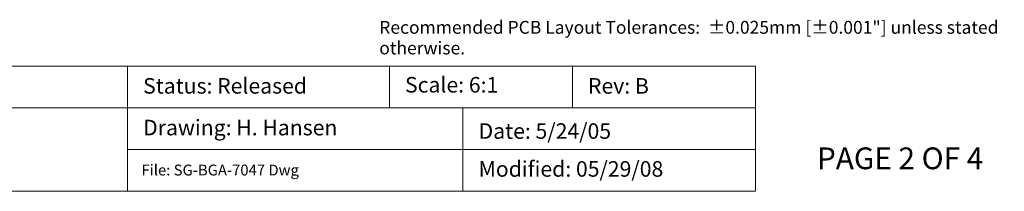
# Model space of a CAD drawing. Units: millimetres. Extents: x 5 to 45.6, y 1.4 to 32.7.
# Drawn here: x 18.9 to 45.6, y 1.4 to 6 of the extents above; entities that cross this region are included whole.
import ezdxf

# ---------------------------------------------------------------- set-up
doc = ezdxf.new("R2010")
doc.units = ezdxf.units.MM
doc.header["$LTSCALE"] = 2.116671
doc.layers.add('Dimension', color=7, linetype='Continuous', lineweight=5)
doc.layers.add('None', color=7, linetype='Continuous', lineweight=5)
doc.styles.add('Arial', font='Arial')
doc.styles.add('Arial (bold)', font='Arial')
doc.styles.add('Helvetica', font='Helvetica')

msp = doc.modelspace()

# ---------------------------------------------------------------- texts
at = {"layer": 'None', "color": 7, "insert": (28.65871, 5.98807), "char_height": 0.3469901, "width": 19.0351681, "attachment_point": 1, "line_spacing_factor": 0.96736, "style": 'Helvetica'}
msp.add_mtext('Recommended PCB Layout Tolerances:  ±0.025mm [±0.001"] unless stated otherwise.\\P', dxfattribs=at)

# ---------------------------------------------------------------- wipeouts: each hides what was drawn before it
at = {"color": 7, "linetype": 'Continuous', "lineweight": 5}
msp.add_wipeout([(21.84293, 4.75982), (28.9323, 4.75982), (28.9323, 3.63093), (21.84293, 3.63093)], dxfattribs=at).dxf.layer = 'Dimension'
at = {"color": 7, "linetype": 'Continuous', "lineweight": 9}
msp.add_wipeout([(40.50964, 1.76627), (45.58023, 1.76627), (45.58023, 2.73759), (40.50964, 2.73759)], dxfattribs=at).dxf.layer = 'None'

# ---------------------------------------------------------------- next in the draw order: linework, layer by layer
at = {"layer": 'Dimension', "color": 7, "linetype": 'Continuous', "lineweight": 5}
msp.add_lwpolyline([(21.84293, 4.75982), (28.9323, 4.75982), (28.9323, 3.63093), (21.84293, 3.63093)], close=True, dxfattribs=at)

# ---------------------------------------------------------------- next in the draw order: texts
at = {"layer": 'None', "color": 7, "attachment_point": 1}
for s, insert, char_height, line_spacing_factor, style in [('Status: Released', (22.26627, 4.44018), 0.4210683, 0.96736, 'Arial'), ('PAGE 2 OF 4', (40.50964, 2.56155), 0.5894942, 0.992596, 'Arial (bold)')]:
    msp.add_mtext(s, dxfattribs=dict(at, insert=insert, char_height=char_height, line_spacing_factor=line_spacing_factor, style=style))

# ---------------------------------------------------------------- next in the draw order: wipeouts: each hides what was drawn before it
at = {"color": 7, "linetype": 'Continuous', "lineweight": 5}
msp.add_wipeout([(28.9323, 4.75982), (33.88679, 4.75982), (33.88679, 3.63093), (28.9323, 3.63093)], dxfattribs=at).dxf.layer = 'Dimension'

# ---------------------------------------------------------------- next in the draw order: linework, layer by layer
at = {"layer": 'Dimension', "color": 7, "linetype": 'Continuous', "lineweight": 5}
msp.add_lwpolyline([(28.9323, 4.75982), (33.88679, 4.75982), (33.88679, 3.63093), (28.9323, 3.63093)], close=True, dxfattribs=at)

# ---------------------------------------------------------------- next in the draw order: wipeouts: each hides what was drawn before it
at = {"color": 7, "linetype": 'Continuous', "lineweight": 5}
for points, layer in [([(33.88679, 4.75982), (38.84827, 4.75982), (38.84827, 3.63093), (33.88679, 3.63093)], 'Dimension'), ([(21.84293, 3.63093), (30.92501, 3.63093), (30.92501, 2.50203), (21.84293, 2.50203)], 'Dimension'), ([(29.35563, 3.90145), (31.98383, 3.90145), (31.98383, 4.57761), (29.35563, 4.57761)], 'None')]:
    msp.add_wipeout(points, dxfattribs=at).dxf.layer = layer

# ---------------------------------------------------------------- next in the draw order: linework, layer by layer
at = {"layer": 'Dimension', "color": 7, "linetype": 'Continuous', "lineweight": 5}
for points in [[(33.88679, 4.75982), (38.84827, 4.75982), (38.84827, 3.63093), (33.88679, 3.63093)], [(21.84293, 3.63093), (30.92501, 3.63093), (30.92501, 2.50203), (21.84293, 2.50203)]]:
    msp.add_lwpolyline(points, close=True, dxfattribs=at)

# ---------------------------------------------------------------- next in the draw order: texts
at = {"layer": 'None', "color": 7, "attachment_point": 1, "line_spacing_factor": 0.96736, "style": 'Arial'}
for s, insert, char_height in [('Scale: 6:1', (29.35563, 4.46951), 0.421068), ('Rev: B', (34.31012, 4.43924), 0.421068), ('Drawing: H. Hansen', (22.26627, 3.31035), 0.4210683)]:
    msp.add_mtext(s, dxfattribs=dict(at, insert=insert, char_height=char_height))

# ---------------------------------------------------------------- next in the draw order: wipeouts: each hides what was drawn before it
at = {"color": 7, "linetype": 'Continuous', "lineweight": 5}
msp.add_wipeout([(30.92501, 3.63093), (38.84827, 3.63093), (38.84827, 2.50203), (30.92501, 2.50203)], dxfattribs=at).dxf.layer = 'Dimension'

# ---------------------------------------------------------------- next in the draw order: linework, layer by layer
at = {"layer": 'Dimension', "color": 7, "linetype": 'Continuous', "lineweight": 5}
msp.add_lwpolyline([(30.92501, 3.63093), (38.84827, 3.63093), (38.84827, 2.50203), (30.92501, 2.50203)], close=True, dxfattribs=at)

# ---------------------------------------------------------------- next in the draw order: texts
at = {"layer": 'None', "color": 7, "insert": (31.34835, 3.2164), "char_height": 0.4210683, "attachment_point": 1, "line_spacing_factor": 0.96736, "style": 'Arial'}
msp.add_mtext('Date: 5/24/05', dxfattribs=at)

# ---------------------------------------------------------------- next in the draw order: wipeouts: each hides what was drawn before it
at = {"color": 7, "linetype": 'Continuous', "lineweight": 5}
msp.add_wipeout([(30.92501, 2.50203), (38.84827, 2.50203), (38.84827, 1.37314), (30.92501, 1.37314)], dxfattribs=at).dxf.layer = 'Dimension'

# ---------------------------------------------------------------- next in the draw order: linework, layer by layer
at = {"layer": 'Dimension', "color": 7, "linetype": 'Continuous', "lineweight": 5}
msp.add_lwpolyline([(30.92501, 2.50203), (38.84827, 2.50203), (38.84827, 1.37314), (30.92501, 1.37314)], close=True, dxfattribs=at)

# ---------------------------------------------------------------- next in the draw order: texts
at = {"layer": 'None', "color": 7, "insert": (31.34835, 2.18979), "char_height": 0.4210683, "attachment_point": 1, "line_spacing_factor": 0.96736, "style": 'Arial'}
msp.add_mtext('Modified: 05/29/08  ', dxfattribs=at)

# ---------------------------------------------------------------- next in the draw order: wipeouts: each hides what was drawn before it
at = {"color": 7, "linetype": 'Continuous', "lineweight": 5}
msp.add_wipeout([(21.84293, 2.50203), (30.92501, 2.50203), (30.92501, 1.37314), (21.84293, 1.37314)], dxfattribs=at).dxf.layer = 'Dimension'

# ---------------------------------------------------------------- next in the draw order: linework, layer by layer
at = {"layer": 'Dimension', "color": 7, "linetype": 'Continuous', "lineweight": 5}
msp.add_lwpolyline([(21.84293, 2.50203), (30.92501, 2.50203), (30.92501, 1.37314), (21.84293, 1.37314)], close=True, dxfattribs=at)

# ---------------------------------------------------------------- next in the draw order: texts
at = {"layer": 'None', "color": 7, "insert": (22.22211, 2.09656), "char_height": 0.2947471, "width": 9.0820815, "attachment_point": 1, "line_spacing_factor": 0.96736, "style": 'Arial'}
msp.add_mtext('File: SG-BGA-7047 Dwg', dxfattribs=at)

# ---------------------------------------------------------------- next in the draw order: wipeouts: each hides what was drawn before it
at = {"color": 7, "linetype": 'Continuous', "lineweight": 5}
msp.add_wipeout([(4.97306, 3.63093), (21.84293, 3.63093), (21.84293, 1.37314), (4.97306, 1.37314)], dxfattribs=at).dxf.layer = 'Dimension'

# ---------------------------------------------------------------- next in the draw order: linework, layer by layer
at = {"layer": 'Dimension', "color": 7, "linetype": 'Continuous', "lineweight": 5}
msp.add_lwpolyline([(4.97306, 3.63093), (21.84293, 3.63093), (21.84293, 1.37314), (4.97306, 1.37314)], close=True, dxfattribs=at)

# ---------------------------------------------------------------- next in the draw order: wipeouts: each hides what was drawn before it
at = {"color": 7, "linetype": 'Continuous', "lineweight": 5}
msp.add_wipeout([(4.97306, 4.75982), (21.84293, 4.75982), (21.84293, 3.63093), (4.97306, 3.63093)], dxfattribs=at).dxf.layer = 'Dimension'

# ---------------------------------------------------------------- next in the draw order: linework, layer by layer
at = {"layer": 'Dimension', "color": 7, "linetype": 'Continuous', "lineweight": 5}
msp.add_lwpolyline([(4.97306, 4.75982), (21.84293, 4.75982), (21.84293, 3.63093), (4.97306, 3.63093)], close=True, dxfattribs=at)

doc.saveas('drawing.dxf')
